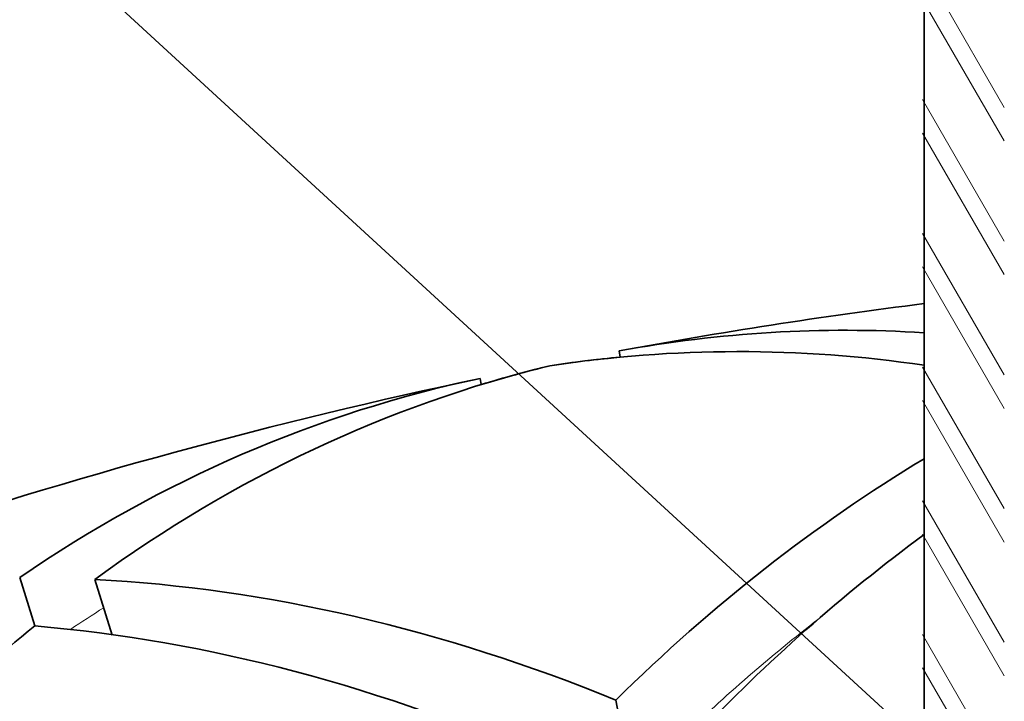
# Model space of a CAD drawing. Extents: x 19 to 796, y 11 to 587.
# Drawn here: x 144 to 158, y 356 to 366 of the extents above; entities that cross this region are included whole.
import ezdxf

# ---------------------------------------------------------------- set-up
doc = ezdxf.new("R2010")
doc.units = 0

msp = doc.modelspace()

# ---------------------------------------------------------------- linework, layer by layer
at = {"color": 7, "lineweight": 35}
msp.add_line((157.231003, 355.128357), (157.231186, 400.534363), dxfattribs=at)
at = {"color": 7, "lineweight": 13}
msp.add_line((162.214844, 350.395111), (117.240562, 391.697571), dxfattribs=at)
at = {"color": 7, "lineweight": 13, "ltscale": 0.061143}
for p, q in [((158.429993, 364.52887), (157.207138, 366.646912)), ((158.429993, 364.02887), (157.207138, 366.146912)), ((158.429993, 362.52887), (157.207138, 364.646912)), ((158.429993, 362.02887), (157.207138, 364.146912)), ((158.429993, 360.52887), (157.207138, 362.646912)), ((158.429993, 360.02887), (157.207138, 362.146912)), ((158.429993, 358.52887), (157.207138, 360.646912)), ((158.429993, 358.02887), (157.207138, 360.146912)), ((158.429993, 356.52887), (157.207138, 358.646912)), ((158.429993, 356.02887), (157.207138, 358.146912)), ((158.429993, 354.02887), (157.207138, 356.146912))]:
    msp.add_line(p, q, dxfattribs=at)
at = {"color": 7, "lineweight": 35, "ltscale": 0.002351}
msp.add_line((152.682404, 360.795471), (152.664154, 360.887726), dxfattribs=at)
at = {"color": 7, "lineweight": 35, "ltscale": 0.002353}
msp.add_line((150.601379, 360.383942), (150.58313, 360.476257), dxfattribs=at)
at = {"color": 7, "lineweight": 35, "ltscale": 0.01899}
msp.add_line((143.915649, 356.774567), (143.691238, 357.500275), dxfattribs=at)
at = {"color": 7, "lineweight": 35, "ltscale": 0.02181}
msp.add_line((145.074615, 356.63678), (144.816864, 357.470245), dxfattribs=at)
at = {"color": 7, "lineweight": 13, "ltscale": 0.061177}
msp.add_line((158.429993, 354.52887), (157.206467, 356.648102), dxfattribs=at)
at = {"color": 7, "lineweight": 35, "ltscale": 0.014417}
msp.add_line((152.727646, 355.098572), (152.615784, 355.664307), dxfattribs=at)
at = {"color": 7, "lineweight": 35}
for centre, radius, start, end in [((167.430618, 280.736694), 81.499904, 97.18935, 100.438717), ((156.059616, 342.365723), 18.830914, 86.433558, 100.388106), ((154.454376, 341.872131), 19.005715, 81.599689, 98.556044), ((154.422485, 342.289185), 18.588001, 95.37155, 98.650116), ((156.03508, 342.608032), 18.588006, 103.718663, 106.997236), ((167.430634, 280.736633), 81.499972, 101.930082, 108.536508), ((172.299637, 337.636505), 25.445249, 126.314008, 136.552858), ((157.894501, 339.652161), 22.103999, 129.228422, 134.532378)]:
    msp.add_arc(centre, radius, start, end, dxfattribs=at)
at = {"color": 7, "lineweight": 13}
for centre, radius, start, end in [((155.594635, 340.265289), 19.87394, 122.390064, 124.100152), ((170.834503, 337.260559), 24.807998, 127.733553, 134.023037)]:
    msp.add_arc(centre, radius, start, end, dxfattribs=at)
at = {"color": 7, "lineweight": 35}
for centre, major_axis, ratio, start_param, end_param in [((158.898376, 328.567963), (6.583221, -32.252014), 0.750287, 3.170151922, 3.472182432), ((157.120377, 327.813995), (6.099487, -32.749268), 0.745886, 3.159554754, 3.459492533), ((166.370346, 331.490875), (-2.580978, -30.670746), 0.766474, 3.647721767, 3.87163714), ((149.082642, 327.638397), (13.867065, -27.916412), 0.764548, 2.426158416, 2.733811931), ((147.148331, 328.141907), (13.510483, -26.723297), 0.776287, 2.379491201, 2.695279922)]:
    msp.add_ellipse(centre, major_axis=major_axis, ratio=ratio, start_param=start_param, end_param=end_param, dxfattribs=at)

doc.saveas('drawing.dxf')
